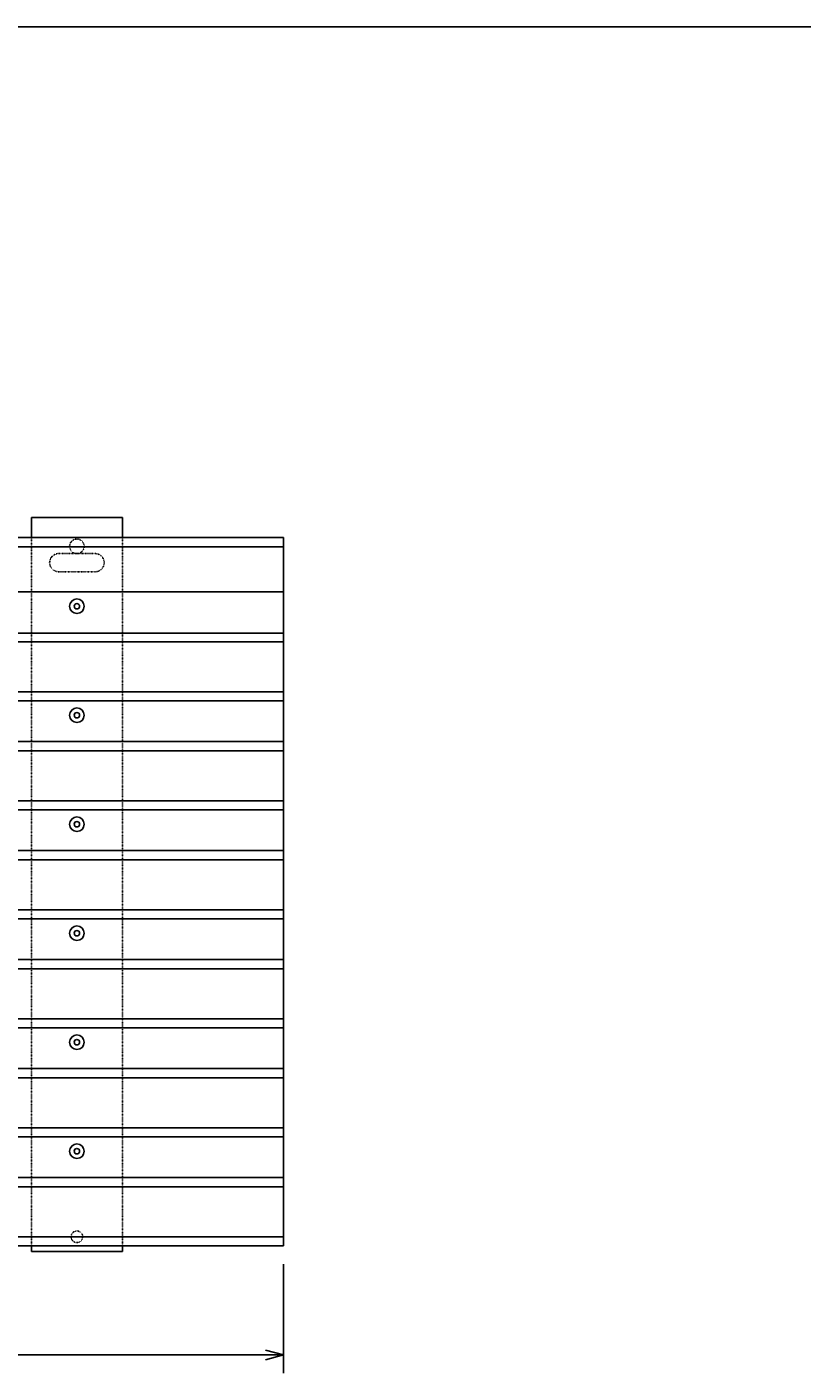
# Model space of a CAD drawing. Extents: x 16340 to 20368, y 4441 to 7291.
# Drawn here: x 17920 to 18347, y 6550 to 7291 of the extents above; entities that cross this region are included whole.
import ezdxf

# ---------------------------------------------------------------- set-up
doc = ezdxf.new("R2010")
doc.units = 0
doc.linetypes.add('ラインタイプ-5', pattern=[0.208282, 0.069427, -0.138855])
doc.layers.get('0').update_dxf_attribs({"linetype": 'CONTINUOUS'})
doc.layers.get('DEFPOINTS').update_dxf_attribs({"linetype": 'CONTINUOUS'})
for name, color, linetype in [('TAKASHO-ZUMENWAKU', 7, 'CONTINUOUS'), ('一般', 7, 'CONTINUOUS'), ('寸法', 7, 'CONTINUOUS')]:
    doc.layers.add(name, color=color, linetype=linetype)
doc.dimstyles.get("Standard").update_dxf_attribs({"dimtxt": 0.18, "dimasz": 0.18, "dimexe": 0.18, "dimexo": 0.0625, "dimgap": 0.09, "dimtad": 0, "dimtih": 1, "dimtoh": 1, "dimzin": 0, "dimcen": 0.09, "dimazin": 3, "dimtfac": 1, "dimtofl": 0, "dimtmove": 0, "dimatfit": 3})

# ---------------------------------------------------------------- blocks, each defined once
blk = doc.blocks.new('_OPEN30')
at = {"color": 0, "linetype": 'BYBLOCK'}
for p, q in [((-1, 0.268), (0, 0)), ((0, 0), (-1, -0.268)), ((0, 0), (-1, 0))]:
    blk.add_line(p, q, dxfattribs=at)
blk = doc.blocks.new('*U118')
at = {"layer": '寸法', "color": 5}
blk.add_text('A±1', height=20, dxfattribs=at).set_placement((17583.29, 6560.88))
blk = doc.blocks.new('*D23')
at = {"layer": 'DEFPOINTS', "color": 0, "linetype": 'CONTINUOUS'}
for p in [(17151.63, 6619.88), (18061.63, 6619.88), (17151.63, 6559.88)]:
    blk.add_point(p, dxfattribs=at)
at = {"layer": '寸法', "color": 5, "linetype": 'CONTINUOUS'}
for p, q in [((17151.63, 6609.88), (17151.63, 6549.88)), ((18061.63, 6609.88), (18061.63, 6549.88)), ((18051.63, 6559.88), (17161.63, 6559.88))]:
    blk.add_line(p, q, dxfattribs=at)
at = {"layer": 'TAKASHO-ZUMENWAKU'}
blk.add_blockref('*U118', (0, 0), dxfattribs=at)
at = {"layer": '寸法', "color": 5, "linetype": 'CONTINUOUS', "xscale": 10, "yscale": 10, "zscale": 10, "rotation": 180}
blk.add_blockref('_OPEN30', (17151.63, 6559.88), dxfattribs=at)
at = {"layer": '寸法', "color": 5, "linetype": 'CONTINUOUS', "xscale": 10, "yscale": 10, "zscale": 10}
blk.add_blockref('_OPEN30', (18061.63, 6559.88), dxfattribs=at)

msp = doc.modelspace()

# ---------------------------------------------------------------- linework, layer by layer
at = {"layer": 'TAKASHO-ZUMENWAKU'}
msp.add_line((16339.521, 7290.951), (20349.52, 7290.951), dxfattribs=at)
msp.add_line((16339.521, 7290.951), (20349.52, 7290.951), dxfattribs=at)
at = {"layer": '一般', "color": 7, "linetype": 'CONTINUOUS'}
for p, q in [((17922.878, 7020.821), (17922.878, 7009.921)), ((17922.878, 7020.821), (17972.878, 7020.821)), ((17972.878, 7020.821), (17972.878, 7009.921)), ((17151.628, 7009.921), (18061.628, 7009.921)), ((17151.628, 7004.821), (18061.628, 7004.821)), ((18061.628, 7009.921), (18061.628, 6619.882)), ((17151.628, 6979.921), (18061.628, 6979.921)), ((17151.628, 6957.121), (18061.628, 6957.121)), ((17151.628, 6952.421), (18061.628, 6952.421)), ((17151.628, 6924.821), (18061.628, 6924.821)), ((17151.628, 6919.921), (18061.628, 6919.921)), ((17151.628, 6897.521), (18061.628, 6897.521)), ((17151.628, 6892.421), (18061.628, 6892.421)), ((17151.628, 6864.821), (18061.628, 6864.821)), ((17151.628, 6859.921), (18061.628, 6859.921)), ((17151.628, 6837.521), (18061.628, 6837.521)), ((17151.628, 6832.421), (18061.628, 6832.421)), ((17151.628, 6804.821), (18061.628, 6804.821)), ((17151.628, 6799.921), (18061.628, 6799.921)), ((17151.628, 6777.521), (18061.628, 6777.521)), ((17151.628, 6772.421), (18061.628, 6772.421)), ((17151.628, 6744.821), (18061.628, 6744.821)), ((17151.628, 6739.921), (18061.628, 6739.921)), ((17151.628, 6717.521), (18061.628, 6717.521)), ((17151.628, 6712.421), (18061.628, 6712.421)), ((17151.628, 6684.821), (18061.628, 6684.821)), ((17151.628, 6679.921), (18061.628, 6679.921)), ((17151.628, 6657.521), (18061.628, 6657.521)), ((17151.628, 6652.421), (18061.628, 6652.421)), ((17151.628, 6624.821), (18061.628, 6624.821)), ((17151.628, 6619.882), (18061.628, 6619.882)), ((17922.878, 6619.882), (17922.878, 6616.821)), ((17972.878, 6619.882), (17972.878, 6616.821)), ((17972.878, 6616.821), (17922.878, 6616.821))]:
    msp.add_line(p, q, dxfattribs=at)
at = {"layer": '一般', "color": 7, "linetype": 'ラインタイプ-5'}
for p, q in [((17922.878, 7020.821), (17922.878, 6616.821)), ((17972.878, 7020.821), (17972.878, 6616.821))]:
    msp.add_line(p, q, dxfattribs=at)
at = {"layer": '寸法', "color": 7, "linetype": 'ラインタイプ-5', "flags": 128}
msp.add_lwpolyline([(17937.878, 7001.021), (17957.878, 7001.021, -1), (17957.878, 6991.021), (17937.878, 6991.021, -1), (17937.878, 7001.021)], format="xyb", close=True, dxfattribs=at)
at = {"layer": '寸法', "color": 7, "linetype": 'ラインタイプ-5'}
for centre, radius in [((17947.878, 7005.021), 4), ((17947.878, 6624.921), 3.2)]:
    msp.add_circle(centre, radius, dxfattribs=at)
at = {"layer": '寸法', "color": 7, "linetype": 'CONTINUOUS'}
for centre, radius in [((17947.878, 6972.021), 4), ((17947.878, 6972.021), 1.5), ((17947.878, 6912.021), 4), ((17947.878, 6912.021), 1.5), ((17947.878, 6852.021), 4), ((17947.878, 6852.021), 1.5), ((17947.878, 6792.021), 4), ((17947.878, 6792.021), 1.5), ((17947.878, 6732.021), 4), ((17947.878, 6732.021), 1.5), ((17947.878, 6672.021), 4), ((17947.878, 6672.021), 1.5)]:
    msp.add_circle(centre, radius, dxfattribs=at)

# ---------------------------------------------------------------- dimensions: what is measured, and where the dimension line sits
dim = msp.add_linear_dim(base=(17151.628, 6559.882), p1=(18061.628, 6619.882), p2=(17151.628, 6619.882), text='A±1', dimstyle='Standard', dxfattribs=at)
dim.commit()
dim.dimension.update_dxf_attribs({"geometry": '*D23', "text_midpoint": (17606.628, 6570.882)})

doc.saveas('drawing.dxf')
